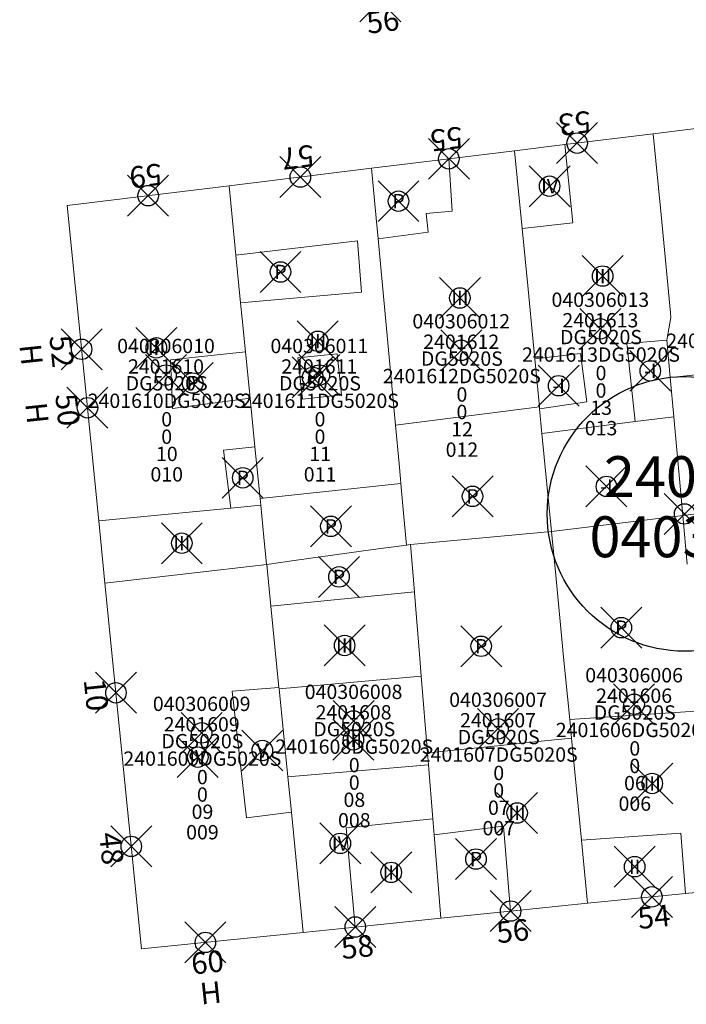
# Model space of a CAD drawing. Units: metres. Extents: x 452140 to 453491, y 4598950 to 4600216.
# Drawn here: x 452266 to 452299, y 4599825 to 4599873 of the extents above; entities that cross this region are included whole.
import ezdxf
from ezdxf.enums import TextEntityAlignment as Align

# ---------------------------------------------------------------- set-up
doc = ezdxf.new("R2010")
doc.units = ezdxf.units.M
doc.header["$MEASUREMENT"] = 0
doc.header["$PDMODE"] = 35
doc.header["$PDSIZE"] = -0.1
for name, color, linetype in [('2_CQPM_ILLES_NOVES', 6, 'Continuous'), ('2_CQPM_PARCELLES_NOVES', 31, 'Continuous'), ('2_CQPM_VOLUMETRIES_NOVES', 4, 'Continuous'), ('CQPM_ILLES_CODIGIS', 3, 'Continuous'), ('CQPM_ILLES_IDENT', 3, 'Continuous'), ('CQPM_ILLES_U', 3, 'Continuous'), ('CQPM_ILLES_UTM', 3, 'Continuous'), ('CQPM_NUMPOL', 6, 'Continuous'), ('CQPM_NUMPOL_DISTAL', 7, 'Continuous'), ('CQPM_NUMPOL_IDENT', 6, 'Continuous'), ('CQPM_NUMPOL_NUMEDIF', 6, 'Continuous'), ('CQPM_NUMPOL_VIRTUAL', 3, 'Continuous'), ('CQPM_PARCEL_U', 2, 'Continuous'), ('CQPM_PARCEL_U_CODGIS', 2, 'Continuous'), ('CQPM_PARCEL_U_IDENT', 2, 'Continuous'), ('CQPM_PARCEL_U_REFCA_PAR', 2, 'Continuous'), ('CQPM_PARCEL_U_REFCA_POL', 2, 'Continuous'), ('CQPM_PARCEL_U_UTM', 2, 'Continuous'), ('CQPM_VOLUMETRIA_BLOC', 1, 'Continuous'), ('CQPM_VOLUMETRIA_IDENT', 1, 'Continuous'), ('CQPM_VOLUMETRIA_PLANTES', 1, 'Continuous')]:
    doc.layers.add(name, color=color, linetype=linetype)
doc.styles.add('ARIAL', font='arial.ttf')
doc.styles.get("Standard").update_dxf_attribs({"font": 'txt.shx'})

# ---------------------------------------------------------------- blocks, each defined once
blk = doc.blocks.new('CQPM_NUMPOL')
at = {"layer": 'CQPM_NUMPOL_IDENT'}
blk.add_point((0, 0), dxfattribs=at)
at = {"layer": 'CQPM_NUMPOL_DISTAL', "color": 0}
blk.add_attdef('NUMERO', text='', height=0.7, dxfattribs=at).set_placement((0, -1), align=Align.CENTER)
at = {"layer": 'CQPM_NUMPOL_NUMEDIF'}
blk.add_attdef('NUM_EDIFICI', text='', height=0.7, dxfattribs=at).set_placement((0, -1), align=Align.CENTER)
blk = doc.blocks.new('CQPM_ILLES')
at = {"layer": 'CQPM_ILLES_IDENT'}
blk.add_circle((0, 0), 6.705, dxfattribs=at)
blk.add_point((0, 0), dxfattribs=at)
at = {"layer": 'CQPM_ILLES_CODIGIS', "color": 3, "style": 'ARIAL'}
blk.add_attdef('CODI_GIS', text='', height=2, dxfattribs=at).set_placement((-0.099, -1.116), align=Align.MIDDLE_CENTER)
at = {"layer": 'CQPM_ILLES_UTM', "color": 3, "style": 'ARIAL'}
blk.add_attdef('UTM_ILLA', text='', height=2, dxfattribs=at).set_placement((-0.155, 1.819), align=Align.MIDDLE_CENTER)
blk = doc.blocks.new('CQPM_VOLUMETRIA')
at = {"layer": 'CQPM_VOLUMETRIA_IDENT'}
blk.add_point((0, 0), dxfattribs=at)
at = {"layer": 'CQPM_VOLUMETRIA_PLANTES'}
blk.add_attdef('PLANTES', text='', height=0.7, dxfattribs=at).set_placement((0, 0), align=Align.MIDDLE_CENTER)
blk = doc.blocks.new('CQPM_PARCEL_U')
at = {"layer": 'CQPM_PARCEL_U_IDENT'}
blk.add_point((0, 0), dxfattribs=at)
at = {"layer": 'CQPM_PARCEL_U_CODGIS'}
blk.add_attdef('CODI_GIS', text='', height=0.7, dxfattribs=at).set_placement((0, 1.069), align=Align.CENTER)
at = {"layer": 'CQPM_PARCEL_U_REFCA_PAR'}
blk.add_attdef('REFCA_PAR', text='', height=0.7, dxfattribs=at).set_placement((0.033, -3.36), align=Align.CENTER)
at = {"layer": 'CQPM_PARCEL_U_REFCA_POL'}
blk.add_attdef('REFCA_POL', text='', height=0.7, dxfattribs=at).set_placement((0.033, -2.507), align=Align.CENTER)
at = {"layer": 'CQPM_PARCEL_U_UTM'}
blk.add_attdef('UTM', text='', height=0.7, dxfattribs=at).set_placement((0, 0.069), align=Align.CENTER)

msp = doc.modelspace()

# ---------------------------------------------------------------- linework, layer by layer
at = {"layer": '2_CQPM_ILLES_NOVES', "linetype": 'Continuous', "lineweight": 0, "flags": 128}
for points in [[(452304.491, 4599868.768), (452297.35, 4599867.877)], [(452293.039, 4599867.349), (452297.35, 4599867.877)], [(452287.372, 4599866.654), (452290.581, 4599867.048)], [(452283.6, 4599866.192), (452276.636, 4599865.338)], [(452270.276, 4599848.971), (452270.579, 4599845.941)], [(452270.579, 4599845.941), (452272.364, 4599828.073), (452280.264, 4599828.884)], [(452298.917, 4599830.775), (452300.448, 4599830.928)], [(452290.386, 4599829.924), (452286.982, 4599829.574)], [(452282.8, 4599829.145), (452280.264, 4599828.884)]]:
    msp.add_lwpolyline(points, dxfattribs=at)
at = {"layer": '2_CQPM_ILLES_NOVES', "linetype": 'Continuous', "lineweight": 0}
for points in [[(452290.581, 4599867.048), (452293.039, 4599867.349)], [(452283.6, 4599866.192), (452287.372, 4599866.654)], [(452276.636, 4599865.338), (452268.739, 4599864.37), (452270.276, 4599848.971)], [(452294.138, 4599830.309), (452298.917, 4599830.775)], [(452294.138, 4599830.309), (452290.386, 4599829.924)], [(452286.982, 4599829.574), (452282.8, 4599829.145)]]:
    msp.add_lwpolyline(points, dxfattribs=at)
at = {"layer": '2_CQPM_PARCELLES_NOVES', "linetype": 'Continuous', "lineweight": 0}
for points in [[(452297.35, 4599867.877), (452297.73, 4599863.912)], [(452290.581, 4599867.048), (452290.949, 4599863.246)], [(452283.6, 4599866.192), (452283.825, 4599863.762)], [(452283.825, 4599863.762), (452283.919, 4599862.749)], [(452297.73, 4599863.912), (452298.187, 4599859.141)], [(452290.949, 4599863.246), (452291.236, 4599860.284)], [(452283.919, 4599862.749), (452284.762, 4599853.646)], [(452277.205, 4599859.622), (452276.974, 4599861.945)], [(452291.236, 4599860.284), (452291.484, 4599857.717)], [(452277.282, 4599858.839), (452277.205, 4599859.622)], [(452298.187, 4599859.141), (452298.209, 4599858.912)], [(452277.442, 4599857.227), (452277.282, 4599858.839)], [(452298.209, 4599858.912), (452298.01, 4599857.794)], [(452291.484, 4599857.717), (452291.565, 4599856.888)], [(452298.01, 4599857.794), (452298.18, 4599855.98)], [(452277.667, 4599854.964), (452277.442, 4599857.227)], [(452291.565, 4599856.888), (452291.791, 4599854.539)], [(452298.18, 4599855.98), (452298.354, 4599854.064)], [(452277.905, 4599852.583), (452277.667, 4599854.964)], [(452291.791, 4599854.539), (452291.8, 4599854.442)], [(452291.8, 4599854.442), (452291.917, 4599853.24)], [(452298.354, 4599854.064), (452298.79, 4599849.234)], [(452284.762, 4599853.646), (452284.936, 4599851.768)], [(452291.917, 4599853.24), (452292.382, 4599848.449)], [(452278.155, 4599850.063), (452277.905, 4599852.583)], [(452284.936, 4599851.768), (452285.005, 4599851.027)], [(452285.005, 4599851.027), (452285.025, 4599850.804)], [(452285.025, 4599850.804), (452285.178, 4599849.168)], [(452278.187, 4599849.744), (452278.155, 4599850.063)], [(452306.238, 4599850.151), (452298.79, 4599849.234)], [(452278.343, 4599848.179), (452278.187, 4599849.744)], [(452285.178, 4599849.168), (452285.305, 4599847.793)], [(452292.382, 4599848.449), (452298.79, 4599849.234)], [(452298.79, 4599849.234), (452299.01, 4599846.864)], [(452278.343, 4599848.179), (452278.474, 4599846.864), (452278.476, 4599846.848)], [(452283.669, 4599847.57), (452279.813, 4599847.046)], [(452285.305, 4599847.793), (452283.669, 4599847.57)], [(452285.498, 4599847.821), (452285.687, 4599845.511)], [(452279.813, 4599847.046), (452278.476, 4599846.848)], [(452278.679, 4599844.808), (452278.476, 4599846.848)], [(452292.922, 4599842.86), (452292.604, 4599846.151)], [(452285.687, 4599845.511), (452285.69, 4599845.463)], [(452285.69, 4599845.463), (452285.951, 4599842.251)], [(452279.075, 4599840.84), (452278.679, 4599844.808)], [(452292.959, 4599842.478), (452292.922, 4599842.86)], [(452285.951, 4599842.251), (452286.021, 4599841.387)], [(452293.27, 4599839.275), (452292.959, 4599842.478)], [(452286.021, 4599841.387), (452286.326, 4599837.644)], [(452279.081, 4599840.772), (452279.075, 4599840.84)], [(452279.509, 4599836.473), (452279.081, 4599840.772)], [(452293.358, 4599838.368), (452293.27, 4599839.275)], [(452293.84, 4599833.381), (452293.358, 4599838.368)], [(452286.326, 4599837.644), (452286.373, 4599837.059)], [(452286.373, 4599837.059), (452286.588, 4599834.43)], [(452279.68, 4599834.75), (452279.509, 4599836.473)], [(452280.264, 4599828.884), (452279.68, 4599834.75)], [(452286.588, 4599834.43), (452286.652, 4599833.642)], [(452294.138, 4599830.309), (452293.84, 4599833.381)]]:
    msp.add_lwpolyline(points, dxfattribs=at)
at = {"layer": '2_CQPM_PARCELLES_NOVES', "linetype": 'Continuous', "lineweight": 0, "flags": 128}
for points in [[(452276.974, 4599861.945), (452276.636, 4599865.338)], [(452292.382, 4599848.449), (452285.498, 4599847.821)], [(452292.604, 4599846.151), (452292.382, 4599848.449)], [(452285.305, 4599847.793), (452285.498, 4599847.821)], [(452278.476, 4599846.848), (452270.579, 4599845.941)], [(452286.652, 4599833.642), (452286.982, 4599829.574)]]:
    msp.add_lwpolyline(points, dxfattribs=at)
at = {"layer": '2_CQPM_VOLUMETRIES_NOVES', "linetype": 'Continuous', "lineweight": 0, "flags": 128}
for points in [[(452290.949, 4599863.246), (452293.42, 4599863.536), (452293.039, 4599867.349)], [(452277.205, 4599859.622), (452283.102, 4599860.139), (452282.907, 4599862.65), (452276.974, 4599861.945)], [(452296.46, 4599853.824), (452296.06, 4599857.644), (452298.01, 4599857.794)], [(452275.907, 4599857.064), (452273.782, 4599856.837), (452273.88, 4599854.465), (452277.667, 4599854.964)], [(452291.565, 4599856.888), (452293.805, 4599857.155), (452294.112, 4599854.792), (452291.8, 4599854.442)], [(452305.641, 4599856.744), (452298.18, 4599855.98)], [(452296.46, 4599853.824), (452291.917, 4599853.24)], [(452298.354, 4599854.064), (452296.46, 4599853.824)], [(452278.155, 4599850.063), (452285.025, 4599850.804)], [(452276.719, 4599849.601), (452270.276, 4599848.971)], [(452279.081, 4599840.772), (452286.021, 4599841.387)], [(452279.075, 4599840.84), (452276.795, 4599840.664), (452277.489, 4599834.471), (452279.68, 4599834.75)], [(452299.66, 4599839.704), (452293.27, 4599839.275)], [(452279.509, 4599836.473), (452286.373, 4599837.059)], [(452286.588, 4599834.43), (452282.356, 4599833.991), (452282.8, 4599829.145)], [(452286.652, 4599833.642), (452290.042, 4599834.061), (452290.386, 4599829.924)], [(452293.84, 4599833.381), (452298.699, 4599833.735), (452298.917, 4599830.775)]]:
    msp.add_lwpolyline(points, dxfattribs=at)
at = {"layer": '2_CQPM_VOLUMETRIES_NOVES', "linetype": 'Continuous', "lineweight": 0}
for points in [[(452287.372, 4599866.654), (452287.534, 4599864.103), (452286.267, 4599863.987)], [(452283.919, 4599862.749), (452286.364, 4599863.069), (452286.267, 4599863.987)], [(452277.442, 4599857.227), (452275.907, 4599857.064)], [(452284.762, 4599853.646), (452291.791, 4599854.539)], [(452276.719, 4599849.601), (452276.366, 4599852.428), (452277.905, 4599852.583)], [(452278.187, 4599849.744), (452276.719, 4599849.601)], [(452278.679, 4599844.808), (452285.687, 4599845.511)], [(452293.358, 4599838.368), (452291.881, 4599838.216)], [(452289.912, 4599838.013), (452286.326, 4599837.644)], [(452291.881, 4599838.216), (452289.912, 4599838.013)]]:
    msp.add_lwpolyline(points, dxfattribs=at)
at = {"layer": '2_CQPM_VOLUMETRIES_NOVES', "linetype": 'Continuous', "lineweight": 0, "flags": 128}
msp.add_lwpolyline([(452281.912, 4599857.138), (452280.003, 4599856.934), (452280.218, 4599854.926), (452282.126, 4599855.13)], close=True, dxfattribs=at)

# ---------------------------------------------------------------- block references
at = {"layer": 'CQPM_ILLES_U'}
ref = msp.add_blockref('CQPM_ILLES', (452298.88, 4599849.316), dxfattribs=dict(at, xscale=1.000001550400009, yscale=1.000001550400009, zscale=1.000001550400009, rotation=359.9995652666707))
ref.add_attrib('UTM_ILLA', '24016', dxfattribs={"layer": 'CQPM_ILLES_UTM', "color": 100, "height": 2, "rotation": 359.9996, "style": 'ARIAL'}).set_placement((452298.725, 4599851.135), align=Align.MIDDLE_CENTER)
ref.add_attrib('CODI_GIS', '040306', dxfattribs={"layer": 'CQPM_ILLES_CODIGIS', "color": 3, "height": 2, "rotation": 359.9996, "style": 'ARIAL'}).set_placement((452298.781, 4599848.2), align=Align.MIDDLE_CENTER)
at = {"layer": 'CQPM_NUMPOL'}
ref = msp.add_blockref('CQPM_NUMPOL', (452293.634, 4599867.422), dxfattribs=dict(at, xscale=1.500002325505743, yscale=1.500002325505743, zscale=1.0000015504, rotation=186.9995652450237))
ref.add_attrib('NUMERO', '53', dxfattribs={"layer": 'CQPM_NUMPOL_DISTAL', "color": 0, "height": 1.05, "rotation": 186.9996}).set_placement((452293.451, 4599868.911), align=Align.CENTER)
ref = msp.add_blockref('CQPM_NUMPOL', (452287.372, 4599866.654), dxfattribs=dict(at, xscale=1.500002325505743, yscale=1.500002325505743, zscale=1.0000015504, rotation=186.9995652450237))
ref.add_attrib('NUMERO', '55', dxfattribs={"layer": 'CQPM_NUMPOL_DISTAL', "color": 0, "height": 1.05, "rotation": 186.9996}).set_placement((452287.189, 4599868.143), align=Align.CENTER)
ref = msp.add_blockref('CQPM_NUMPOL', (452280.118, 4599865.765), dxfattribs=dict(at, xscale=1.500002325505743, yscale=1.500002325505743, zscale=1.0000015504, rotation=186.9995652450237))
ref.add_attrib('NUMERO', '57', dxfattribs={"layer": 'CQPM_NUMPOL_DISTAL', "color": 0, "height": 1.05, "rotation": 186.9996}).set_placement((452279.935, 4599867.254), align=Align.CENTER)
ref = msp.add_blockref('CQPM_NUMPOL', (452269.724, 4599854.499), dxfattribs=dict(at, xscale=1.500002325661649, yscale=1.500002325661649, zscale=1.0000015504, rotation=275.9995652587891))
ref.add_attrib('NUMERO', '50', dxfattribs={"layer": 'CQPM_NUMPOL_DISTAL', "color": 0, "height": 1.05, "rotation": 275.9996}).set_placement((452268.233, 4599854.343), align=Align.CENTER)
ref.add_attrib('NUM_EDIFICI', 'H', dxfattribs={"layer": 'CQPM_NUMPOL_NUMEDIF', "height": 1.05, "rotation": 275.9996}).set_placement((452266.741, 4599854.186), align=Align.CENTER)
ref = msp.add_blockref('CQPM_NUMPOL', (452297.283, 4599830.616), dxfattribs=dict(at, xscale=1.500002325624673, yscale=1.500002325624673, zscale=1.0000015504, rotation=5.999565266622401))
ref.add_attrib('NUMERO', '54', dxfattribs={"layer": 'CQPM_NUMPOL_DISTAL', "color": 0, "height": 1.05, "rotation": 5.9996}).set_placement((452297.439, 4599829.124), align=Align.CENTER)
ref = msp.add_blockref('CQPM_NUMPOL', (452290.386, 4599829.924), dxfattribs=dict(at, xscale=1.500002325624673, yscale=1.500002325624673, zscale=1.0000015504, rotation=5.999565266622401))
ref.add_attrib('NUMERO', '56', dxfattribs={"layer": 'CQPM_NUMPOL_DISTAL', "color": 0, "height": 1.05, "rotation": 5.9996}).set_placement((452290.543, 4599828.432), align=Align.CENTER)
ref = msp.add_blockref('CQPM_NUMPOL', (452282.8, 4599829.145), dxfattribs=dict(at, xscale=1.500002325624673, yscale=1.500002325624673, zscale=1.0000015504, rotation=5.999565266622401))
ref.add_attrib('NUMERO', '58', dxfattribs={"layer": 'CQPM_NUMPOL_DISTAL', "color": 0, "height": 1.05, "rotation": 5.9996}).set_placement((452282.957, 4599827.654), align=Align.CENTER)
at = {"layer": 'CQPM_NUMPOL_DISTAL'}
ref = msp.add_blockref('CQPM_NUMPOL', (452284.029, 4599874.343), dxfattribs=dict(at, xscale=1.500002325575789, yscale=1.500002325575789, zscale=1.0000015504, rotation=6.999565266815839))
ref.add_attrib('NUMERO', '56', dxfattribs={"color": 0, "height": 1.05, "rotation": 6.9996}).set_placement((452284.212, 4599872.854), align=Align.CENTER)
ref = msp.add_blockref('CQPM_NUMPOL', (452272.687, 4599864.854), dxfattribs=dict(at, xscale=1.500002325505743, yscale=1.500002325505743, zscale=1.0000015504, rotation=186.9995652450237))
ref.add_attrib('NUMERO', '59', dxfattribs={"color": 0, "height": 1.05, "rotation": 186.9996}).set_placement((452272.504, 4599866.343), align=Align.CENTER)
ref = msp.add_blockref('CQPM_NUMPOL', (452269.439, 4599857.355), dxfattribs=dict(at, xscale=1.500002325661649, yscale=1.500002325661649, zscale=1.0000015504, rotation=275.9995652587891))
ref.add_attrib('NUMERO', '52', dxfattribs={"color": 0, "height": 1.05, "rotation": 275.9996}).set_placement((452267.947, 4599857.198), align=Align.CENTER)
ref.add_attrib('NUM_EDIFICI', 'H', dxfattribs={"layer": 'CQPM_NUMPOL_NUMEDIF', "height": 1.05, "rotation": 275.9996}).set_placement((452266.456, 4599857.041), align=Align.CENTER)
ref = msp.add_blockref('CQPM_NUMPOL', (452271.115, 4599840.582), dxfattribs=dict(at, xscale=1.500002325661649, yscale=1.500002325661649, zscale=1.0000015504, rotation=275.9995652587891))
ref.add_attrib('NUMERO', '10', dxfattribs={"color": 0, "height": 1.05, "rotation": 275.9996}).set_placement((452269.623, 4599840.425), align=Align.CENTER)
ref = msp.add_blockref('CQPM_NUMPOL', (452275.484, 4599828.394), dxfattribs=dict(at, xscale=1.500002325624673, yscale=1.500002325624673, zscale=1.0000015504, rotation=5.999565266622401))
ref.add_attrib('NUMERO', '60', dxfattribs={"color": 0, "height": 1.05, "rotation": 5.9996}).set_placement((452275.64, 4599826.902), align=Align.CENTER)
ref.add_attrib('NUM_EDIFICI', 'H', dxfattribs={"layer": 'CQPM_NUMPOL_NUMEDIF', "height": 1.05, "rotation": 5.9996}).set_placement((452275.797, 4599825.41), align=Align.CENTER)
at = {"layer": 'CQPM_NUMPOL_VIRTUAL'}
ref = msp.add_blockref('CQPM_NUMPOL', (452271.864, 4599833.082), dxfattribs=dict(at, xscale=1.500002325661649, yscale=1.500002325661649, zscale=1.0000015504, rotation=275.9995652587891))
ref.add_attrib('NUMERO', '48', dxfattribs={"layer": 'CQPM_NUMPOL_DISTAL', "color": 0, "height": 1.05, "rotation": 275.9996}).set_placement((452270.372, 4599832.925), align=Align.CENTER)
at = {"layer": 'CQPM_PARCEL_U'}
ref = msp.add_blockref('CQPM_PARCEL_U', (452301.811, 4599859.026), dxfattribs=at)
ref.add_attrib('REFCA_PAR', '0', dxfattribs={"height": 0.7}).set_placement((452301.843, 4599855.667), align=Align.CENTER)
ref.add_attrib('REFCA_POL', '0', dxfattribs={"height": 0.7}).set_placement((452301.843, 4599856.52), align=Align.CENTER)
ref.add_attrib('UTM_TOTAL', '2401614DG5020S', dxfattribs={"height": 0.7}).set_placement((452301.843, 4599857.42), align=Align.CENTER)
ref.add_attrib('UTM', '2401614', dxfattribs={"height": 0.7}).set_placement((452301.811, 4599859.096), align=Align.CENTER)
ref.add_attrib('CODI_GIS', '040306014', dxfattribs={"height": 0.7}).set_placement((452301.811, 4599860.096), align=Align.CENTER)
ref.add_attrib('PARCEL_GIS', '014', dxfattribs={"height": 0.7}).set_placement((452301.846, 4599853.826), align=Align.CENTER)
ref.add_attrib('PARCEL_UTM', '14', dxfattribs={"height": 0.7}).set_placement((452301.85, 4599854.826), align=Align.CENTER)
ref.add_attrib('PLANOL', 'DG5020S', dxfattribs={"height": 0.7}).set_placement((452301.843, 4599858.274), align=Align.CENTER)
ref = msp.add_blockref('CQPM_PARCEL_U', (452294.766, 4599858.353), dxfattribs=at)
ref.add_attrib('REFCA_PAR', '0', dxfattribs={"height": 0.7}).set_placement((452294.799, 4599854.993), align=Align.CENTER)
ref.add_attrib('REFCA_POL', '0', dxfattribs={"height": 0.7}).set_placement((452294.799, 4599855.847), align=Align.CENTER)
ref.add_attrib('UTM_TOTAL', '2401613DG5020S', dxfattribs={"height": 0.7}).set_placement((452294.799, 4599856.747), align=Align.CENTER)
ref.add_attrib('UTM', '2401613', dxfattribs={"height": 0.7}).set_placement((452294.766, 4599858.423), align=Align.CENTER)
ref.add_attrib('CODI_GIS', '040306013', dxfattribs={"height": 0.7}).set_placement((452294.766, 4599859.423), align=Align.CENTER)
ref.add_attrib('PARCEL_GIS', '013', dxfattribs={"height": 0.7}).set_placement((452294.802, 4599853.153), align=Align.CENTER)
ref.add_attrib('PARCEL_UTM', '13', dxfattribs={"height": 0.7}).set_placement((452294.806, 4599854.152), align=Align.CENTER)
ref.add_attrib('PLANOL', 'DG5020S', dxfattribs={"height": 0.7}).set_placement((452294.799, 4599857.6), align=Align.CENTER)
ref = msp.add_blockref('CQPM_PARCEL_U', (452287.974, 4599857.303), dxfattribs=at)
ref.add_attrib('REFCA_PAR', '0', dxfattribs={"height": 0.7}).set_placement((452288.007, 4599853.943), align=Align.CENTER)
ref.add_attrib('REFCA_POL', '0', dxfattribs={"height": 0.7}).set_placement((452288.007, 4599854.796), align=Align.CENTER)
ref.add_attrib('UTM_TOTAL', '2401612DG5020S', dxfattribs={"height": 0.7}).set_placement((452288.007, 4599855.697), align=Align.CENTER)
ref.add_attrib('UTM', '2401612', dxfattribs={"height": 0.7}).set_placement((452287.974, 4599857.372), align=Align.CENTER)
ref.add_attrib('CODI_GIS', '040306012', dxfattribs={"height": 0.7}).set_placement((452287.974, 4599858.372), align=Align.CENTER)
ref.add_attrib('PARCEL_GIS', '012', dxfattribs={"height": 0.7}).set_placement((452288.009, 4599852.103), align=Align.CENTER)
ref.add_attrib('PARCEL_UTM', '12', dxfattribs={"height": 0.7}).set_placement((452288.013, 4599853.102), align=Align.CENTER)
ref.add_attrib('PLANOL', 'DG5020S', dxfattribs={"height": 0.7}).set_placement((452288.007, 4599856.55), align=Align.CENTER)
ref = msp.add_blockref('CQPM_PARCEL_U', (452273.56, 4599856.096), dxfattribs=at)
ref.add_attrib('REFCA_PAR', '0', dxfattribs={"height": 0.7}).set_placement((452273.593, 4599852.736), align=Align.CENTER)
ref.add_attrib('REFCA_POL', '0', dxfattribs={"height": 0.7}).set_placement((452273.593, 4599853.589), align=Align.CENTER)
ref.add_attrib('UTM_TOTAL', '2401610DG5020S', dxfattribs={"height": 0.7}).set_placement((452273.593, 4599854.49), align=Align.CENTER)
ref.add_attrib('UTM', '2401610', dxfattribs={"height": 0.7}).set_placement((452273.56, 4599856.165), align=Align.CENTER)
ref.add_attrib('CODI_GIS', '040306010', dxfattribs={"height": 0.7}).set_placement((452273.56, 4599857.165), align=Align.CENTER)
ref.add_attrib('PARCEL_GIS', '010', dxfattribs={"height": 0.7}).set_placement((452273.595, 4599850.896), align=Align.CENTER)
ref.add_attrib('PARCEL_UTM', '10', dxfattribs={"height": 0.7}).set_placement((452273.599, 4599851.895), align=Align.CENTER)
ref.add_attrib('PLANOL', 'DG5020S', dxfattribs={"height": 0.7}).set_placement((452273.593, 4599855.343), align=Align.CENTER)
ref = msp.add_blockref('CQPM_PARCEL_U', (452281.045, 4599856.096), dxfattribs=at)
ref.add_attrib('REFCA_PAR', '0', dxfattribs={"height": 0.7}).set_placement((452281.078, 4599852.736), align=Align.CENTER)
ref.add_attrib('REFCA_POL', '0', dxfattribs={"height": 0.7}).set_placement((452281.078, 4599853.589), align=Align.CENTER)
ref.add_attrib('UTM_TOTAL', '2401611DG5020S', dxfattribs={"height": 0.7}).set_placement((452281.078, 4599854.49), align=Align.CENTER)
ref.add_attrib('UTM', '2401611', dxfattribs={"height": 0.7}).set_placement((452281.045, 4599856.165), align=Align.CENTER)
ref.add_attrib('CODI_GIS', '040306011', dxfattribs={"height": 0.7}).set_placement((452281.045, 4599857.165), align=Align.CENTER)
ref.add_attrib('PARCEL_GIS', '011', dxfattribs={"height": 0.7}).set_placement((452281.081, 4599850.896), align=Align.CENTER)
ref.add_attrib('PARCEL_UTM', '11', dxfattribs={"height": 0.7}).set_placement((452281.085, 4599851.895), align=Align.CENTER)
ref.add_attrib('PLANOL', 'DG5020S', dxfattribs={"height": 0.7}).set_placement((452281.078, 4599855.343), align=Align.CENTER)
ref = msp.add_blockref('CQPM_PARCEL_U', (452296.415, 4599840.021), dxfattribs=at)
ref.add_attrib('REFCA_PAR', '0', dxfattribs={"height": 0.7}).set_placement((452296.448, 4599836.661), align=Align.CENTER)
ref.add_attrib('REFCA_POL', '0', dxfattribs={"height": 0.7}).set_placement((452296.448, 4599837.515), align=Align.CENTER)
ref.add_attrib('UTM_TOTAL', '2401606DG5020S', dxfattribs={"height": 0.7}).set_placement((452296.448, 4599838.415), align=Align.CENTER)
ref.add_attrib('UTM', '2401606', dxfattribs={"height": 0.7}).set_placement((452296.415, 4599840.09), align=Align.CENTER)
ref.add_attrib('CODI_GIS', '040306006', dxfattribs={"height": 0.7}).set_placement((452296.415, 4599841.09), align=Align.CENTER)
ref.add_attrib('PARCEL_GIS', '006', dxfattribs={"height": 0.7}).set_placement((452296.45, 4599834.821), align=Align.CENTER)
ref.add_attrib('PARCEL_UTM', '06', dxfattribs={"height": 0.7}).set_placement((452296.454, 4599835.82), align=Align.CENTER)
ref.add_attrib('PLANOL', 'DG5020S', dxfattribs={"height": 0.7}).set_placement((452296.448, 4599839.268), align=Align.CENTER)
ref = msp.add_blockref('CQPM_PARCEL_U', (452282.718, 4599839.208), dxfattribs=at)
ref.add_attrib('REFCA_PAR', '0', dxfattribs={"height": 0.7}).set_placement((452282.751, 4599835.849), align=Align.CENTER)
ref.add_attrib('REFCA_POL', '0', dxfattribs={"height": 0.7}).set_placement((452282.751, 4599836.702), align=Align.CENTER)
ref.add_attrib('UTM_TOTAL', '2401608DG5020S', dxfattribs={"height": 0.7}).set_placement((452282.751, 4599837.602), align=Align.CENTER)
ref.add_attrib('UTM', '2401608', dxfattribs={"height": 0.7}).set_placement((452282.718, 4599839.278), align=Align.CENTER)
ref.add_attrib('CODI_GIS', '040306008', dxfattribs={"height": 0.7}).set_placement((452282.718, 4599840.278), align=Align.CENTER)
ref.add_attrib('PARCEL_GIS', '008', dxfattribs={"height": 0.7}).set_placement((452282.753, 4599834.008), align=Align.CENTER)
ref.add_attrib('PARCEL_UTM', '08', dxfattribs={"height": 0.7}).set_placement((452282.757, 4599835.007), align=Align.CENTER)
ref.add_attrib('PLANOL', 'DG5020S', dxfattribs={"height": 0.7}).set_placement((452282.751, 4599838.456), align=Align.CENTER)
ref = msp.add_blockref('CQPM_PARCEL_U', (452275.303, 4599838.623), dxfattribs=at)
ref.add_attrib('REFCA_PAR', '0', dxfattribs={"height": 0.7}).set_placement((452275.336, 4599835.263), align=Align.CENTER)
ref.add_attrib('REFCA_POL', '0', dxfattribs={"height": 0.7}).set_placement((452275.336, 4599836.116), align=Align.CENTER)
ref.add_attrib('UTM_TOTAL', '2401609DG5020S', dxfattribs={"height": 0.7}).set_placement((452275.336, 4599837.017), align=Align.CENTER)
ref.add_attrib('UTM', '2401609', dxfattribs={"height": 0.7}).set_placement((452275.303, 4599838.692), align=Align.CENTER)
ref.add_attrib('CODI_GIS', '040306009', dxfattribs={"height": 0.7}).set_placement((452275.303, 4599839.692), align=Align.CENTER)
ref.add_attrib('PARCEL_GIS', '009', dxfattribs={"height": 0.7}).set_placement((452275.338, 4599833.423), align=Align.CENTER)
ref.add_attrib('PARCEL_UTM', '09', dxfattribs={"height": 0.7}).set_placement((452275.342, 4599834.422), align=Align.CENTER)
ref.add_attrib('PLANOL', 'DG5020S', dxfattribs={"height": 0.7}).set_placement((452275.336, 4599837.87), align=Align.CENTER)
ref = msp.add_blockref('CQPM_PARCEL_U', (452289.772, 4599838.822), dxfattribs=at)
ref.add_attrib('REFCA_PAR', '0', dxfattribs={"height": 0.7}).set_placement((452289.805, 4599835.462), align=Align.CENTER)
ref.add_attrib('REFCA_POL', '0', dxfattribs={"height": 0.7}).set_placement((452289.805, 4599836.315), align=Align.CENTER)
ref.add_attrib('UTM_TOTAL', '2401607DG5020S', dxfattribs={"height": 0.7}).set_placement((452289.805, 4599837.216), align=Align.CENTER)
ref.add_attrib('UTM', '2401607', dxfattribs={"height": 0.7}).set_placement((452289.772, 4599838.891), align=Align.CENTER)
ref.add_attrib('CODI_GIS', '040306007', dxfattribs={"height": 0.7}).set_placement((452289.772, 4599839.891), align=Align.CENTER)
ref.add_attrib('PARCEL_GIS', '007', dxfattribs={"height": 0.7}).set_placement((452289.808, 4599833.621), align=Align.CENTER)
ref.add_attrib('PARCEL_UTM', '07', dxfattribs={"height": 0.7}).set_placement((452289.812, 4599834.621), align=Align.CENTER)
ref.add_attrib('PLANOL', 'DG5020S', dxfattribs={"height": 0.7}).set_placement((452289.805, 4599838.069), align=Align.CENTER)
at = {"layer": 'CQPM_VOLUMETRIA_BLOC'}
ref = msp.add_blockref('CQPM_VOLUMETRIA', (452292.289, 4599865.318), dxfattribs=dict(at, xscale=1.000001550389833, yscale=1.000001550389833, zscale=1.000001550389833, rotation=359.9995652698055))
ref.add_attrib('PLANTES', 'IV', dxfattribs={"layer": 'CQPM_VOLUMETRIA_PLANTES', "height": 0.7, "rotation": 359.9996}).set_placement((452292.289, 4599865.318), align=Align.MIDDLE_CENTER)
ref = msp.add_blockref('CQPM_VOLUMETRIA', (452284.912, 4599864.587), dxfattribs=dict(at, xscale=1.000001550400009, yscale=1.000001550400009, zscale=1.000001550400009, rotation=359.9995652666707))
ref.add_attrib('PLANTES', 'P', dxfattribs={"layer": 'CQPM_VOLUMETRIA_PLANTES', "height": 0.7, "rotation": 359.9996}).set_placement((452284.912, 4599864.587), align=Align.MIDDLE_CENTER)
ref = msp.add_blockref('CQPM_VOLUMETRIA', (452279.15, 4599861.129), dxfattribs=dict(at, xscale=1.000001550400009, yscale=1.000001550400009, zscale=1.000001550400009, rotation=359.9995652666707))
ref.add_attrib('PLANTES', 'P', dxfattribs={"layer": 'CQPM_VOLUMETRIA_PLANTES', "height": 0.7, "rotation": 359.9996}).set_placement((452279.15, 4599861.129), align=Align.MIDDLE_CENTER)
ref = msp.add_blockref('CQPM_VOLUMETRIA', (452294.881, 4599860.929), dxfattribs=dict(at, xscale=1.000001550400009, yscale=1.000001550400009, zscale=1.000001550400009, rotation=359.9995652666707))
ref.add_attrib('PLANTES', 'III', dxfattribs={"layer": 'CQPM_VOLUMETRIA_PLANTES', "height": 0.7, "rotation": 359.9996}).set_placement((452294.881, 4599860.929), align=Align.MIDDLE_CENTER)
ref = msp.add_blockref('CQPM_VOLUMETRIA', (452287.908, 4599859.859), dxfattribs=dict(at, xscale=1.000001550400009, yscale=1.000001550400009, zscale=1.000001550400009, rotation=359.9995652666707))
ref.add_attrib('PLANTES', 'III', dxfattribs={"layer": 'CQPM_VOLUMETRIA_PLANTES', "height": 0.7, "rotation": 359.9996}).set_placement((452287.908, 4599859.859), align=Align.MIDDLE_CENTER)
ref = msp.add_blockref('CQPM_VOLUMETRIA', (452280.971, 4599857.745), dxfattribs=dict(at, xscale=1.000001550400009, yscale=1.000001550400009, zscale=1.000001550400009, rotation=359.9995652666707))
ref.add_attrib('PLANTES', 'III', dxfattribs={"layer": 'CQPM_VOLUMETRIA_PLANTES', "height": 0.7, "rotation": 359.9996}).set_placement((452280.971, 4599857.745), align=Align.MIDDLE_CENTER)
ref = msp.add_blockref('CQPM_VOLUMETRIA', (452273.088, 4599857.424), dxfattribs=dict(at, xscale=1.000001550400009, yscale=1.000001550400009, zscale=1.000001550400009, rotation=359.9995652666707))
ref.add_attrib('PLANTES', 'III', dxfattribs={"layer": 'CQPM_VOLUMETRIA_PLANTES', "height": 0.7, "rotation": 359.9996}).set_placement((452273.088, 4599857.424), align=Align.MIDDLE_CENTER)
ref = msp.add_blockref('CQPM_VOLUMETRIA', (452297.204, 4599856.303), dxfattribs=dict(at, xscale=1.000001550400009, yscale=1.000001550400009, zscale=1.000001550400009, rotation=359.9995652666707))
ref.add_attrib('PLANTES', '-I', dxfattribs={"layer": 'CQPM_VOLUMETRIA_PLANTES', "height": 0.7, "rotation": 359.9996}).set_placement((452297.204, 4599856.303), align=Align.MIDDLE_CENTER)
ref = msp.add_blockref('CQPM_VOLUMETRIA', (452274.863, 4599855.704), dxfattribs=dict(at, xscale=1.000001550400009, yscale=1.000001550400009, zscale=1.000001550400009, rotation=359.9995652666707))
ref.add_attrib('PLANTES', 'P', dxfattribs={"layer": 'CQPM_VOLUMETRIA_PLANTES', "height": 0.7, "rotation": 359.9996}).set_placement((452274.863, 4599855.704), align=Align.MIDDLE_CENTER)
ref = msp.add_blockref('CQPM_VOLUMETRIA', (452280.721, 4599855.981), dxfattribs=dict(at, xscale=1.000001550400009, yscale=1.000001550400009, zscale=1.000001550400009, rotation=359.9995652666707))
ref.add_attrib('PLANTES', 'P', dxfattribs={"layer": 'CQPM_VOLUMETRIA_PLANTES', "height": 0.7, "rotation": 359.9996}).set_placement((452280.721, 4599855.981), align=Align.MIDDLE_CENTER)
ref = msp.add_blockref('CQPM_VOLUMETRIA', (452292.728, 4599855.574), dxfattribs=dict(at, xscale=1.000001550400009, yscale=1.000001550400009, zscale=1.000001550400009, rotation=359.9995652666707))
ref.add_attrib('PLANTES', '-I', dxfattribs={"layer": 'CQPM_VOLUMETRIA_PLANTES', "height": 0.7, "rotation": 359.9996}).set_placement((452292.728, 4599855.574), align=Align.MIDDLE_CENTER)
ref = msp.add_blockref('CQPM_VOLUMETRIA', (452277.306, 4599851.078), dxfattribs=dict(at, xscale=1.000001550400009, yscale=1.000001550400009, zscale=1.000001550400009, rotation=359.9995652666707))
ref.add_attrib('PLANTES', 'P', dxfattribs={"layer": 'CQPM_VOLUMETRIA_PLANTES', "height": 0.7, "rotation": 359.9996}).set_placement((452277.306, 4599851.078), align=Align.MIDDLE_CENTER)
ref = msp.add_blockref('CQPM_VOLUMETRIA', (452295.064, 4599850.658), dxfattribs=dict(at, xscale=1.000001550400009, yscale=1.000001550400009, zscale=1.000001550400009, rotation=359.9995652666707))
ref.add_attrib('PLANTES', '-I', dxfattribs={"layer": 'CQPM_VOLUMETRIA_PLANTES', "height": 0.7, "rotation": 359.9996}).set_placement((452295.064, 4599850.658), align=Align.MIDDLE_CENTER)
ref = msp.add_blockref('CQPM_VOLUMETRIA', (452288.526, 4599850.174), dxfattribs=dict(at, xscale=1.000001550400009, yscale=1.000001550400009, zscale=1.000001550400009, rotation=359.9995652666707))
ref.add_attrib('PLANTES', 'P', dxfattribs={"layer": 'CQPM_VOLUMETRIA_PLANTES', "height": 0.7, "rotation": 359.9996}).set_placement((452288.526, 4599850.174), align=Align.MIDDLE_CENTER)
ref = msp.add_blockref('CQPM_VOLUMETRIA', (452281.609, 4599848.708), dxfattribs=dict(at, xscale=1.000001550400009, yscale=1.000001550400009, zscale=1.000001550400009, rotation=359.9995652666707))
ref.add_attrib('PLANTES', 'P', dxfattribs={"layer": 'CQPM_VOLUMETRIA_PLANTES', "height": 0.7, "rotation": 359.9996}).set_placement((452281.609, 4599848.708), align=Align.MIDDLE_CENTER)
ref = msp.add_blockref('CQPM_VOLUMETRIA', (452274.333, 4599847.886), dxfattribs=dict(at, xscale=1.000001550400009, yscale=1.000001550400009, zscale=1.000001550400009, rotation=359.9995652666707))
ref.add_attrib('PLANTES', 'III', dxfattribs={"layer": 'CQPM_VOLUMETRIA_PLANTES', "height": 0.7, "rotation": 359.9996}).set_placement((452274.333, 4599847.886), align=Align.MIDDLE_CENTER)
ref = msp.add_blockref('CQPM_VOLUMETRIA', (452282.008, 4599846.24), dxfattribs=dict(at, xscale=1.000001550400009, yscale=1.000001550400009, zscale=1.000001550400009, rotation=359.9995652666707))
ref.add_attrib('PLANTES', 'P', dxfattribs={"layer": 'CQPM_VOLUMETRIA_PLANTES', "height": 0.7, "rotation": 359.9996}).set_placement((452282.008, 4599846.24), align=Align.MIDDLE_CENTER)
ref = msp.add_blockref('CQPM_VOLUMETRIA', (452295.79, 4599843.762), dxfattribs=dict(at, xscale=1.000001550400009, yscale=1.000001550400009, zscale=1.000001550400009, rotation=359.9995652666707))
ref.add_attrib('PLANTES', 'P', dxfattribs={"layer": 'CQPM_VOLUMETRIA_PLANTES', "height": 0.7, "rotation": 359.9996}).set_placement((452295.79, 4599843.762), align=Align.MIDDLE_CENTER)
ref = msp.add_blockref('CQPM_VOLUMETRIA', (452282.281, 4599842.892), dxfattribs=dict(at, xscale=1.000001550400009, yscale=1.000001550400009, zscale=1.000001550400009, rotation=359.9995652666707))
ref.add_attrib('PLANTES', 'III', dxfattribs={"layer": 'CQPM_VOLUMETRIA_PLANTES', "height": 0.7, "rotation": 359.9996}).set_placement((452282.281, 4599842.892), align=Align.MIDDLE_CENTER)
ref = msp.add_blockref('CQPM_VOLUMETRIA', (452288.95, 4599842.854), dxfattribs=dict(at, xscale=1.000001550400009, yscale=1.000001550400009, zscale=1.000001550400009, rotation=359.9995652666707))
ref.add_attrib('PLANTES', 'P', dxfattribs={"layer": 'CQPM_VOLUMETRIA_PLANTES', "height": 0.7, "rotation": 359.9996}).set_placement((452288.95, 4599842.854), align=Align.MIDDLE_CENTER)
ref = msp.add_blockref('CQPM_VOLUMETRIA', (452282.709, 4599838.286), dxfattribs=dict(at, xscale=1.000001550400009, yscale=1.000001550400009, zscale=1.000001550400009, rotation=359.9995652666707))
ref.add_attrib('PLANTES', 'III', dxfattribs={"layer": 'CQPM_VOLUMETRIA_PLANTES', "height": 0.7, "rotation": 359.9996}).set_placement((452282.709, 4599838.286), align=Align.MIDDLE_CENTER)
ref = msp.add_blockref('CQPM_VOLUMETRIA', (452278.264, 4599837.763), dxfattribs=dict(at, xscale=1.000001550400009, yscale=1.000001550400009, zscale=1.000001550400009, rotation=359.9995652666707))
ref.add_attrib('PLANTES', 'V', dxfattribs={"layer": 'CQPM_VOLUMETRIA_PLANTES', "height": 0.7, "rotation": 359.9996}).set_placement((452278.264, 4599837.763), align=Align.MIDDLE_CENTER)
ref = msp.add_blockref('CQPM_VOLUMETRIA', (452275.112, 4599837.438), dxfattribs=dict(at, xscale=1.000001550400009, yscale=1.000001550400009, zscale=1.000001550400009, rotation=359.9995652666707))
ref.add_attrib('PLANTES', 'IV', dxfattribs={"layer": 'CQPM_VOLUMETRIA_PLANTES', "height": 0.7, "rotation": 359.9996}).set_placement((452275.112, 4599837.438), align=Align.MIDDLE_CENTER)
ref = msp.add_blockref('CQPM_VOLUMETRIA', (452297.301, 4599836.153), dxfattribs=dict(at, xscale=1.000001550400009, yscale=1.000001550400009, zscale=1.000001550400009, rotation=359.9995652666707))
ref.add_attrib('PLANTES', 'III', dxfattribs={"layer": 'CQPM_VOLUMETRIA_PLANTES', "height": 0.7, "rotation": 359.9996}).set_placement((452297.301, 4599836.153), align=Align.MIDDLE_CENTER)
ref = msp.add_blockref('CQPM_VOLUMETRIA', (452290.703, 4599834.712), dxfattribs=dict(at, xscale=1.000001550400009, yscale=1.000001550400009, zscale=1.000001550400009, rotation=359.9995652666707))
ref.add_attrib('PLANTES', 'III', dxfattribs={"layer": 'CQPM_VOLUMETRIA_PLANTES', "height": 0.7, "rotation": 359.9996}).set_placement((452290.703, 4599834.712), align=Align.MIDDLE_CENTER)
ref = msp.add_blockref('CQPM_VOLUMETRIA', (452282.071, 4599833.228), dxfattribs=dict(at, xscale=1.000001550400009, yscale=1.000001550400009, zscale=1.000001550400009, rotation=359.9995652666707))
ref.add_attrib('PLANTES', 'IV', dxfattribs={"layer": 'CQPM_VOLUMETRIA_PLANTES', "height": 0.7, "rotation": 359.9996}).set_placement((452282.071, 4599833.228), align=Align.MIDDLE_CENTER)
ref = msp.add_blockref('CQPM_VOLUMETRIA', (452288.694, 4599832.462), dxfattribs=dict(at, xscale=1.000001550400009, yscale=1.000001550400009, zscale=1.000001550400009, rotation=359.9995652666707))
ref.add_attrib('PLANTES', 'P', dxfattribs={"layer": 'CQPM_VOLUMETRIA_PLANTES', "height": 0.7, "rotation": 359.9996}).set_placement((452288.694, 4599832.462), align=Align.MIDDLE_CENTER)
ref = msp.add_blockref('CQPM_VOLUMETRIA', (452296.442, 4599832.09), dxfattribs=dict(at, xscale=1.000001550400009, yscale=1.000001550400009, zscale=1.000001550400009, rotation=359.9995652666707))
ref.add_attrib('PLANTES', 'II', dxfattribs={"layer": 'CQPM_VOLUMETRIA_PLANTES', "height": 0.7, "rotation": 359.9996}).set_placement((452296.442, 4599832.09), align=Align.MIDDLE_CENTER)
ref = msp.add_blockref('CQPM_VOLUMETRIA', (452284.557, 4599831.813), dxfattribs=dict(at, xscale=1.000001550400009, yscale=1.000001550400009, zscale=1.000001550400009, rotation=359.9995652666707))
ref.add_attrib('PLANTES', 'III', dxfattribs={"layer": 'CQPM_VOLUMETRIA_PLANTES', "height": 0.7, "rotation": 359.9996}).set_placement((452284.557, 4599831.813), align=Align.MIDDLE_CENTER)

doc.saveas('drawing.dxf')
